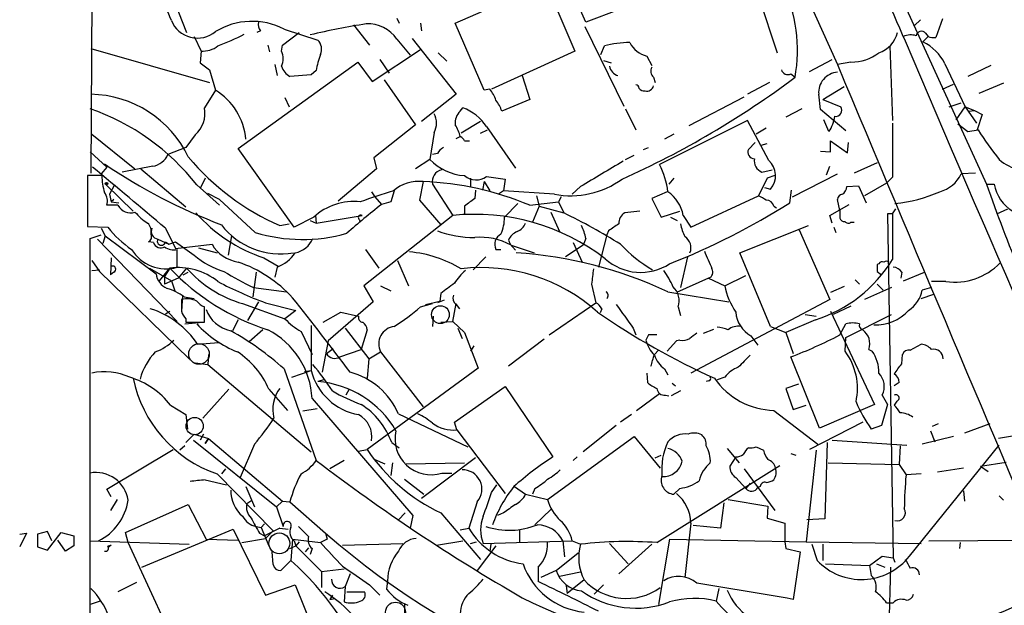
# Model space of a CAD drawing. Extents: x 5 to 1038, y 3042 to 3910.
# Drawn here: x 40 to 138, y 3632 to 3691 of the extents above; entities that cross this region are included whole.
import ezdxf

# ---------------------------------------------------------------- set-up
doc = ezdxf.new("R2010")
doc.units = 0
doc.header["$MEASUREMENT"] = 0
doc.layers.add('MAIN', color=5, linetype='CONTINUOUS')

msp = doc.modelspace()

# ---------------------------------------------------------------- linework, layer by layer
at = {"layer": 'MAIN'}
for p, q in [((47.0747, 3715.6812), (46.8207, 3675.2952)), ((113.03, 3704.8439), (121.412, 3686.1325)), ((96.266, 3690.3659), (92.8793, 3698.1552)), ((111.8447, 3697.9859), (115.4007, 3687.3179)), ((91.1013, 3697.0545), (95.1653, 3687.4872)), ((126.8307, 3694.9379), (136.3133, 3674.1945)), ((83.2273, 3690.2812), (92.1173, 3694.1759)), ((55.2027, 3692.3132), (56.388, 3689.3499)), ((99.6527, 3691.6359), (96.266, 3690.3659)), ((77.3853, 3690.7892), (77.6393, 3690.2812)), ((129.7093, 3690.6199), (129.1167, 3690.0272)), ((131.9107, 3690.7045), (131.2333, 3688.8419)), ((63.754, 3689.5192), (63.4153, 3689.3499)), ((65.9553, 3688.0799), (67.6487, 3689.3499)), ((66.1247, 3689.6885), (69.5113, 3688.5879)), ((73.0673, 3690.1119), (74.676, 3688.0799)), ((79.756, 3690.2812), (79.8407, 3689.5192)), ((86.106, 3683.5925), (83.2273, 3690.2812)), ((96.1813, 3689.9425), (100.076, 3681.9839)), ((57.15, 3688.9265), (57.8273, 3687.4872)), ((77.3853, 3688.6725), (78.74, 3687.0639)), ((78.9093, 3688.7572), (83.312, 3683.1692)), ((130.4713, 3688.9265), (129.9633, 3688.4185)), ((130.2173, 3689.2652), (130.4713, 3688.9265)), ((46.8207, 3687.7412), (58.674, 3684.3545)), ((57.8273, 3687.4872), (57.7427, 3686.3019)), ((64.516, 3688.0799), (64.6853, 3687.4025)), ((65.8707, 3687.4872), (65.9553, 3688.0799)), ((74.93, 3684.4392), (79.756, 3687.6565)), ((95.1653, 3687.4872), (86.868, 3683.6772)), ((97.79, 3687.1485), (98.1287, 3687.9952)), ((126.6613, 3687.9952), (126.9153, 3680.5445)), ((75.692, 3686.6405), (76.6233, 3685.2859)), ((81.534, 3687.3179), (82.3807, 3686.4712)), ((98.044, 3686.5559), (98.806, 3686.3019)), ((102.362, 3686.9792), (102.87, 3686.0479)), ((118.618, 3685.4552), (120.904, 3686.6405)), ((57.7427, 3686.3019), (58.674, 3685.6245)), ((58.674, 3685.6245), (59.2667, 3683.5925)), ((61.5527, 3677.7505), (73.4907, 3686.3865)), ((65.1933, 3686.1325), (65.4473, 3685.0319)), ((69.342, 3685.5399), (68.834, 3685.1165)), ((73.4907, 3686.3865), (74.93, 3684.4392)), ((122.7667, 3686.3865), (121.412, 3686.1325)), ((132.1647, 3686.2172), (134.1967, 3681.8992)), ((136.7367, 3686.0479), (134.4507, 3684.9472)), ((68.834, 3685.1165), (66.7173, 3684.9472)), ((76.1153, 3684.6085), (79.248, 3680.1212)), ((89.916, 3685.0319), (90.678, 3682.6612)), ((103.0393, 3684.8625), (103.2087, 3684.3545)), ((116.7553, 3685.2012), (117.1787, 3684.8625)), ((59.2667, 3683.5925), (58.166, 3681.8145)), ((86.6987, 3683.6772), (86.106, 3683.5925)), ((114.6387, 3684.3545), (112.4373, 3683.1692)), ((119.9727, 3682.6612), (122.0893, 3683.9312)), ((131.9107, 3683.6772), (133.0113, 3684.1852)), ((138.0067, 3684.2699), (135.5513, 3683.2539)), ((66.2093, 3682.8305), (66.6327, 3681.8992)), ((83.312, 3683.1692), (79.8407, 3680.4599)), ((90.678, 3682.6612), (87.884, 3681.4759)), ((106.5953, 3680.0365), (112.0987, 3682.9152)), ((119.7187, 3681.6452), (119.5493, 3683.1692)), ((119.9727, 3682.6612), (121.7507, 3681.8992)), ((83.7353, 3681.4759), (83.9893, 3681.8145)), ((100.2453, 3681.7299), (101.2613, 3679.6132)), ((117.856, 3681.7299), (116.2473, 3680.8832)), ((122.2587, 3679.5285), (119.7187, 3681.6452)), ((132.588, 3681.8992), (133.7733, 3682.3225)), ((133.2653, 3680.6292), (134.1967, 3681.8992)), ((134.1967, 3681.8992), (135.128, 3681.5605)), ((134.1967, 3681.8992), (135.2973, 3680.2905)), ((134.5353, 3681.4759), (135.128, 3681.5605)), ((135.128, 3681.5605), (135.89, 3681.1372)), ((112.4373, 3680.5445), (103.632, 3676.1419)), ((114.554, 3676.5652), (112.4373, 3680.5445)), ((120.5653, 3679.4439), (120.0573, 3680.6292)), ((135.89, 3681.1372), (135.382, 3679.6132)), ((79.248, 3680.1212), (75.0993, 3676.8192)), ((85.7673, 3680.4599), (83.82, 3679.2745)), ((85.7673, 3679.2745), (86.4447, 3679.6132)), ((86.36, 3679.9519), (89.2387, 3675.8032)), ((114.3, 3679.7825), (113.284, 3679.1899)), ((133.4347, 3680.2059), (134.4507, 3679.4439)), ((134.4507, 3679.4439), (135.4667, 3679.6132)), ((46.9053, 3679.1899), (51.2233, 3675.7185)), ((57.2347, 3679.1052), (56.3033, 3677.8352)), ((81.1107, 3679.3592), (80.6873, 3676.6499)), ((83.312, 3678.7665), (83.7353, 3678.9359)), ((105.0713, 3679.1899), (104.14, 3678.6819)), ((56.3033, 3677.8352), (54.5253, 3677.1579)), ((67.1407, 3669.8765), (61.5527, 3677.7505)), ((84.1587, 3678.5125), (84.6667, 3678.5125)), ((102.0233, 3677.6659), (102.5313, 3677.8352)), ((113.1993, 3678.3432), (112.522, 3677.6659)), ((113.792, 3678.0892), (114.3847, 3678.2585)), ((120.7347, 3677.4119), (120.7347, 3678.5125)), ((120.7347, 3678.5125), (122.428, 3677.3272)), ((122.428, 3677.3272), (122.5127, 3678.3432)), ((46.736, 3677.4119), (48.4293, 3675.8879)), ((75.0993, 3676.8192), (75.3533, 3675.7185)), ((80.6873, 3676.6499), (79.248, 3675.7185)), ((81.4493, 3677.2425), (80.9413, 3677.1579)), ((100.2453, 3676.6499), (101.092, 3677.0732)), ((119.7187, 3677.4965), (120.7347, 3677.4119)), ((48.4293, 3675.8879), (47.8367, 3675.2105)), ((53.0013, 3675.9725), (49.9533, 3675.3799)), ((51.816, 3675.7185), (56.3033, 3671.9085)), ((75.3533, 3675.7185), (71.5433, 3672.5012)), ((113.8767, 3675.3799), (114.8927, 3675.6339)), ((120.3113, 3675.1259), (120.65, 3675.9725)), ((125.3913, 3676.3112), (123.1053, 3675.2952)), ((47.9213, 3675.0412), (46.482, 3675.0412)), ((46.482, 3675.0412), (46.482, 3669.9612)), ((46.482, 3674.9565), (46.482, 3673.7712)), ((58.2507, 3674.7872), (57.7427, 3673.7712)), ((84.7513, 3674.7872), (84.7513, 3673.9405)), ((86.36, 3674.9565), (88.2227, 3674.7025)), ((88.2227, 3674.7025), (88.0533, 3673.5172)), ((105.0713, 3674.7872), (104.5633, 3674.1945)), ((114.3847, 3674.7872), (113.538, 3673.0092)), ((115.1467, 3675.0412), (114.3847, 3674.7872)), ((116.9247, 3672.9245), (121.412, 3675.2105)), ((126.9153, 3674.8719), (126.3227, 3674.2792)), ((135.2127, 3675.2952), (133.7733, 3675.2105)), ((48.3447, 3674.3639), (48.3447, 3674.1099)), ((48.3447, 3674.1099), (51.054, 3671.4852)), ((49.1913, 3674.1099), (48.6833, 3673.1785)), ((57.404, 3674.1099), (59.69, 3672.0779)), ((80.01, 3674.4485), (79.6713, 3672.5859)), ((80.9413, 3674.1945), (82.9733, 3671.0619)), ((86.106, 3674.4485), (85.9367, 3673.6019)), ((86.106, 3674.4485), (86.6987, 3673.5172)), ((95.758, 3673.9405), (94.9113, 3673.1785)), ((114.1307, 3673.8559), (114.7233, 3673.6865)), ((122.3433, 3673.9405), (123.5287, 3674.0252)), ((123.5287, 3674.0252), (124.2907, 3672.3319)), ((126.3227, 3674.2792), (124.1213, 3673.0092)), ((136.3133, 3674.1945), (137.0753, 3674.1945)), ((48.6833, 3673.1785), (48.8527, 3672.4165)), ((49.1067, 3672.6705), (48.8527, 3672.4165)), ((59.69, 3672.6705), (58.5047, 3673.2632)), ((63.246, 3669.3685), (59.69, 3672.6705)), ((74.8453, 3673.4325), (75.184, 3672.9245)), ((75.184, 3672.9245), (75.8613, 3672.1625)), ((77.1313, 3673.5172), (76.7927, 3672.4165)), ((85.2593, 3673.6019), (85.1747, 3672.7552)), ((88.0533, 3673.5172), (87.5453, 3673.1785)), ((93.1333, 3673.1785), (88.0533, 3673.5172)), ((91.3553, 3673.0092), (91.6093, 3671.9932)), ((93.8107, 3672.9245), (93.5567, 3672.4165)), ((104.394, 3673.4325), (102.87, 3672.7552)), ((102.87, 3672.7552), (103.8013, 3670.8925)), ((106.7647, 3669.8765), (113.538, 3673.0092)), ((116.6707, 3672.3319), (116.84, 3673.6019)), ((121.666, 3671.5699), (121.412, 3672.6705)), ((49.53, 3672.0779), (48.4293, 3672.0779)), ((48.8527, 3672.4165), (49.6147, 3672.3319)), ((76.7927, 3672.4165), (75.8613, 3672.1625)), ((79.6713, 3672.5859), (81.788, 3670.1305)), ((84.1587, 3671.9932), (84.1587, 3671.2312)), ((89.4927, 3672.2472), (88.138, 3670.8925)), ((90.678, 3672.0779), (93.5567, 3672.4165)), ((91.6093, 3671.9932), (90.932, 3670.3845)), ((91.6093, 3671.9932), (94.0647, 3671.3159)), ((93.5567, 3672.4165), (94.0647, 3671.3159)), ((115.062, 3671.9932), (115.316, 3671.8239)), ((120.65, 3671.0619), (122.5973, 3672.1625)), ((126.9153, 3671.2312), (127.254, 3671.7392)), ((137.3293, 3671.2312), (138.43, 3671.7392)), ((69.088, 3670.8925), (67.1407, 3669.8765)), ((69.2573, 3671.0619), (69.342, 3670.2999)), ((69.342, 3670.2999), (73.914, 3671.0619)), ((82.9733, 3671.0619), (74.0833, 3664.0345)), ((92.7947, 3671.4005), (93.6413, 3669.4532)), ((101.6847, 3671.4852), (100.1607, 3671.3159)), ((103.8013, 3670.8925), (105.664, 3671.4852)), ((104.7327, 3670.8925), (105.41, 3670.5539)), ((106.0027, 3671.0619), (106.7647, 3669.8765)), ((120.904, 3670.2999), (120.65, 3671.0619)), ((121.666, 3671.5699), (121.666, 3670.8079)), ((126.9153, 3671.2312), (126.4073, 3671.2312)), ((126.4073, 3671.2312), (127, 3636.8565)), ((46.482, 3669.9612), (48.514, 3669.8765)), ((47.8367, 3669.7919), (48.26, 3669.0299)), ((54.2713, 3669.7919), (55.2873, 3667.7599)), ((65.7013, 3670.0459), (66.6327, 3670.2152)), ((68.7493, 3670.5539), (69.342, 3670.2999)), ((73.66, 3670.6385), (73.7447, 3670.3845)), ((111.6753, 3667.3365), (118.5333, 3670.0459)), ((121.0733, 3669.8765), (121.2427, 3669.3685)), ((122.7667, 3670.3845), (123.1053, 3670.3845)), ((46.736, 3668.7759), (47.8367, 3669.1145)), ((46.736, 3629.4059), (46.736, 3668.7759)), ((47.498, 3668.6912), (55.4567, 3660.4785)), ((48.26, 3669.0299), (48.006, 3668.2679)), ((48.26, 3669.0299), (53.34, 3665.2199)), ((53.5093, 3668.6912), (54.61, 3668.1832)), ((60.8753, 3669.0299), (60.5367, 3667.0825)), ((96.266, 3668.7759), (96.012, 3668.0985)), ((98.3827, 3669.1145), (97.536, 3665.8972)), ((98.552, 3669.5379), (98.3827, 3669.1145)), ((117.602, 3669.6225), (120.65, 3662.6799)), ((53.086, 3668.3525), (52.578, 3668.4372)), ((54.2713, 3668.4372), (54.61, 3668.1832)), ((54.61, 3668.1832), (55.2873, 3668.4372)), ((55.2873, 3668.4372), (57.15, 3667.0825)), ((55.2873, 3667.7599), (58.928, 3668.1832)), ((57.5733, 3667.8445), (59.436, 3667.3365)), ((88.5613, 3668.6065), (88.7307, 3668.1832)), ((88.7307, 3668.1832), (88.9, 3668.0139)), ((88.7307, 3668.1832), (89.2387, 3667.5905)), ((88.8153, 3668.0985), (91.1013, 3667.3365)), ((96.012, 3668.0985), (94.234, 3666.9132)), ((94.996, 3668.3525), (95.9273, 3666.4052)), ((48.8527, 3666.8285), (48.768, 3665.1352)), ((55.4567, 3665.8972), (55.4567, 3667.6752)), ((64.0927, 3666.8285), (65.532, 3665.9819)), ((74.2527, 3667.6752), (75.6073, 3665.8125)), ((86.2753, 3666.9132), (85.0053, 3665.6432)), ((87.2913, 3667.6752), (87.7993, 3667.6752)), ((106.426, 3666.9132), (105.7487, 3663.8652)), ((114.7233, 3659.9705), (111.6753, 3667.3365)), ((46.9053, 3666.5745), (47.6673, 3665.4739)), ((52.6627, 3665.8125), (54.864, 3664.5425)), ((53.6787, 3664.5425), (54.6947, 3665.8125)), ((54.6947, 3665.8125), (54.1867, 3664.9659)), ((56.388, 3665.8125), (55.5413, 3664.7965)), ((65.4473, 3665.8972), (65.1933, 3664.8812)), ((77.47, 3666.5745), (78.5707, 3664.0345)), ((125.5607, 3666.2359), (125.3913, 3666.1512)), ((46.9053, 3665.5585), (47.6673, 3665.6432)), ((47.6673, 3665.4739), (56.642, 3656.7532)), ((49.1067, 3665.3892), (48.768, 3665.1352)), ((54.1867, 3664.9659), (54.1867, 3664.2039)), ((55.5413, 3664.7965), (54.1867, 3664.2039)), ((56.0493, 3665.1352), (56.5573, 3665.3892)), ((63.3307, 3665.3892), (62.992, 3662.9339)), ((108.5427, 3664.7965), (105.3253, 3663.3572)), ((108.5427, 3664.7965), (110.1513, 3664.0345)), ((110.1513, 3664.0345), (112.268, 3665.0505)), ((125.3913, 3665.4739), (125.8147, 3665.1352)), ((127.8467, 3665.3892), (127.762, 3664.7965)), ((128.016, 3664.5425), (130.1327, 3665.3892)), ((54.864, 3664.5425), (55.2027, 3663.5265)), ((63.0767, 3663.8652), (66.3787, 3663.4419)), ((74.0833, 3664.0345), (75.0147, 3662.4259)), ((75.7767, 3664.0345), (76.7927, 3663.5265)), ((96.8587, 3664.2039), (97.282, 3662.3412)), ((122.0893, 3663.9499), (120.7347, 3663.3572)), ((123.19, 3664.6272), (123.6133, 3664.2039)), ((126.8307, 3663.8652), (124.1213, 3662.6799)), ((125.3913, 3664.2039), (125.984, 3663.6112)), ((130.81, 3663.8652), (129.8787, 3663.6112)), ((132.2493, 3664.4579), (130.81, 3664.4579)), ((55.9647, 3663.0185), (55.88, 3661.4945)), ((56.134, 3662.9339), (57.15, 3662.7645)), ((81.788, 3663.2725), (81.7033, 3662.5105)), ((104.4787, 3663.4419), (110.5747, 3662.4259)), ((129.794, 3662.7645), (131.064, 3663.1879)), ((58.166, 3660.3939), (58.166, 3661.9179)), ((61.976, 3662.2565), (66.2093, 3660.7325)), ((63.5847, 3662.4259), (62.484, 3660.5632)), ((64.262, 3662.3412), (67.31, 3661.5792)), ((75.0147, 3662.4259), (70.5273, 3658.5312)), ((79.756, 3661.9179), (80.9413, 3662.2565)), ((80.264, 3662.1719), (81.7033, 3662.5105)), ((82.1267, 3662.5952), (81.4493, 3662.3412)), ((82.9733, 3660.4785), (83.312, 3662.2565)), ((83.312, 3662.1719), (83.6507, 3661.7485)), ((92.6253, 3659.1239), (97.282, 3662.3412)), ((105.4947, 3661.9179), (105.7487, 3661.0712)), ((120.65, 3662.6799), (106.7647, 3655.3139)), ((122.7667, 3662.0025), (120.9887, 3661.1559)), ((54.2713, 3661.2405), (54.6947, 3661.4945)), ((67.31, 3661.5792), (66.2093, 3660.7325)), ((70.0193, 3660.3939), (71.7973, 3661.4099)), ((71.7973, 3661.4099), (73.5753, 3660.9865)), ((81.026, 3660.9865), (80.9413, 3659.9705)), ((97.8747, 3661.7485), (97.7053, 3661.3252)), ((118.1947, 3661.1559), (119.2953, 3660.9865)), ((120.7347, 3661.4945), (125.1373, 3652.1812)), ((122.2587, 3658.8699), (126.8307, 3661.1559)), ((56.2187, 3660.2245), (57.9967, 3660.3939)), ((56.3033, 3660.7325), (56.3033, 3660.3939)), ((56.3033, 3660.3939), (58.166, 3660.3939)), ((61.5527, 3660.6479), (60.96, 3659.5472)), ((68.834, 3660.0552), (68.834, 3655.5679)), ((81.788, 3660.3939), (82.9733, 3660.4785)), ((82.9733, 3660.4785), (84.1587, 3659.3779)), ((114.7233, 3659.9705), (116.2473, 3659.3779)), ((119.2107, 3660.6479), (116.2473, 3659.3779)), ((121.666, 3659.1239), (122.2587, 3660.2245)), ((64.008, 3659.6319), (62.6533, 3658.4465)), ((67.818, 3659.4625), (68.9187, 3657.1765)), ((72.2207, 3659.8012), (74.5913, 3656.7532)), ((74.422, 3659.6319), (73.8293, 3657.6845)), ((83.4813, 3659.8012), (83.9047, 3658.7852)), ((84.1587, 3659.3779), (85.5133, 3655.8219)), ((101.0073, 3659.8012), (101.2613, 3659.1239)), ((102.5313, 3659.1239), (102.2773, 3658.6159)), ((108.0347, 3659.2932), (109.0507, 3659.7165)), ((112.776, 3659.0392), (113.4533, 3658.1079)), ((116.2473, 3659.3779), (117.0093, 3657.2612)), ((122.174, 3657.5152), (122.2587, 3658.8699)), ((57.4887, 3658.1925), (59.6053, 3658.3619)), ((70.5273, 3658.5312), (69.9347, 3655.3985)), ((85.09, 3658.0232), (84.7513, 3657.5152)), ((92.1173, 3658.7005), (88.5613, 3655.9912)), ((105.3253, 3658.5312), (104.394, 3657.5152)), ((105.664, 3658.6159), (105.3253, 3658.5312)), ((128.6933, 3657.5999), (129.794, 3658.1925)), ((58.5893, 3657.1765), (58.5047, 3656.1605)), ((70.358, 3657.2612), (71.0353, 3657.7692)), ((71.7127, 3656.9225), (73.8293, 3657.6845)), ((74.5913, 3656.7532), (75.7767, 3657.4305)), ((75.7767, 3657.4305), (80.01, 3651.9272)), ((103.124, 3657.1765), (103.5473, 3657.5999)), ((119.634, 3649.8105), (116.7553, 3656.9225)), ((124.5447, 3657.6845), (124.8833, 3657.5152)), ((127.8467, 3656.2452), (127.9313, 3657.1765)), ((57.2347, 3656.3299), (58.5047, 3656.1605)), ((58.5047, 3656.1605), (68.834, 3647.4399)), ((74.5913, 3656.7532), (74.422, 3654.8059)), ((66.1247, 3655.7372), (69.342, 3646.5932)), ((66.8867, 3654.8905), (68.834, 3655.5679)), ((68.1567, 3655.4832), (68.834, 3655.5679)), ((85.5133, 3655.8219), (74.422, 3647.6939)), ((102.362, 3655.3139), (102.4467, 3654.3825)), ((104.14, 3655.7372), (104.4787, 3655.1445)), ((70.104, 3654.6365), (69.5113, 3654.4672)), ((83.1427, 3650.4032), (88.2227, 3653.9592)), ((88.2227, 3653.9592), (92.964, 3646.9319)), ((104.902, 3654.2979), (105.2407, 3654.0439)), ((108.5427, 3654.5519), (108.2887, 3654.4672)), ((110.1513, 3654.8905), (109.3893, 3654.6365)), ((117.5173, 3654.2132), (116.2473, 3653.7899)), ((127.5927, 3654.3825), (127.0847, 3654.0439)), ((60.6213, 3653.7052), (57.9967, 3650.8265)), ((64.6007, 3653.7052), (66.4633, 3651.5885)), ((72.644, 3653.7052), (72.3053, 3653.1125)), ((101.346, 3651.5885), (103.632, 3653.2819)), ((104.2247, 3653.1125), (104.5633, 3653.0279)), ((105.7487, 3653.5359), (104.8173, 3653.0279)), ((116.2473, 3653.7899), (117.0093, 3651.6732)), ((125.8993, 3653.1125), (126.4073, 3652.1812)), ((54.7793, 3652.0965), (56.3033, 3651.1652)), ((68.9187, 3652.7739), (78.994, 3641.0899)), ((117.0093, 3651.6732), (118.2793, 3652.0965)), ((125.1373, 3652.1812), (119.634, 3649.8105)), ((126.4073, 3652.1812), (125.8147, 3650.0645)), ((127.3387, 3652.5199), (127.0847, 3652.0965)), ((56.3033, 3651.1652), (56.4727, 3649.7259)), ((69.4267, 3651.7579), (67.9873, 3651.5039)), ((77.5547, 3651.2499), (84.4973, 3647.9479)), ((100.838, 3651.1652), (99.7373, 3650.4032)), ((115.062, 3651.5885), (119.4647, 3648.2019)), ((83.3967, 3649.6412), (83.1427, 3650.4032)), ((99.314, 3650.0645), (96.012, 3647.4399)), ((123.952, 3650.4032), (118.618, 3647.6939)), ((125.8147, 3650.0645), (124.7987, 3649.7259)), ((131.4873, 3650.2339), (130.8947, 3649.9799)), ((136.652, 3650.2339), (134.112, 3649.3025)), ((56.3033, 3648.3712), (57.15, 3649.2179)), ((57.15, 3649.2179), (58.5893, 3648.7945)), ((58.0813, 3649.2179), (57.7427, 3648.6252)), ((83.3967, 3649.6412), (88.2227, 3643.2912)), ((130.7253, 3649.5565), (131.1487, 3648.4559)), ((141.1393, 3649.3872), (137.4987, 3648.7945)), ((56.2187, 3648.0325), (55.7107, 3647.6092)), ((57.0653, 3648.6252), (65.3627, 3641.9365)), ((58.5893, 3648.7945), (58.2507, 3648.2865)), ((58.2507, 3648.2865), (58.5893, 3648.7945)), ((58.5893, 3648.7945), (65.9553, 3642.5292)), ((63.1613, 3648.2019), (61.722, 3644.8999)), ((76.8773, 3648.3712), (77.6393, 3647.8632)), ((92.456, 3642.6985), (101.092, 3648.9639)), ((101.092, 3648.9639), (103.7167, 3645.8312)), ((120.396, 3648.3712), (120.142, 3640.7512)), ((120.904, 3648.6252), (128.3547, 3648.1172)), ((127.6773, 3648.0325), (127.5927, 3646.1699)), ((128.6087, 3637.0259), (137.5833, 3648.1172)), ((133.0113, 3648.9639), (129.8787, 3648.2019)), ((48.4293, 3643.7145), (55.0333, 3647.6939)), ((73.5753, 3647.5245), (74.422, 3647.6939)), ((103.2087, 3646.8472), (103.8013, 3647.1012)), ((110.4053, 3647.7785), (111.5907, 3646.3392)), ((113.284, 3647.9479), (114.046, 3647.6092)), ((116.7553, 3647.2705), (117.2633, 3647.1012)), ((119.2953, 3647.6092), (118.2793, 3638.4652)), ((72.136, 3646.5932), (70.6967, 3645.7465)), ((75.184, 3646.6779), (76.2, 3646.2545)), ((76.962, 3646.3392), (76.7927, 3645.0692)), ((78.3167, 3646.2545), (84.1587, 3646.3392)), ((85.2593, 3646.8472), (79.8407, 3642.7832)), ((95.4193, 3646.9319), (94.996, 3646.5932)), ((103.378, 3638.3805), (115.6547, 3646.0852)), ((111.252, 3646.9319), (110.6593, 3646.0005)), ((120.4807, 3646.3392), (127.5927, 3646.1699)), ((127.5927, 3646.1699), (128.27, 3645.1539)), ((135.7207, 3646.0005), (138.2607, 3646.4239)), ((59.436, 3645.2385), (65.024, 3639.5659)), ((60.2827, 3645.7465), (59.8593, 3645.2385)), ((81.8727, 3645.3232), (82.8887, 3645.3232)), ((112.0987, 3645.7465), (115.1467, 3641.5979)), ((129.794, 3645.2385), (128.27, 3645.1539)), ((134.0273, 3645.8312), (131.4027, 3645.4079)), ((135.7207, 3646.0005), (136.4827, 3645.4925)), ((58.2507, 3644.6459), (60.3673, 3644.1379)), ((78.1473, 3644.7305), (80.0947, 3643.2065)), ((86.868, 3643.3759), (87.376, 3644.1379)), ((111.252, 3644.8999), (112.268, 3643.7992)), ((112.6913, 3644.3072), (112.268, 3643.7992)), ((48.8527, 3642.9525), (48.4293, 3643.7145)), ((62.3147, 3643.9685), (63.1613, 3641.9365)), ((89.154, 3643.9685), (90.2547, 3643.2065)), ((90.2547, 3643.2065), (92.456, 3642.6985)), ((91.186, 3643.7992), (90.932, 3643.2065)), ((105.664, 3643.7992), (105.0713, 3643.2065)), ((113.7073, 3643.9685), (113.4533, 3643.8839)), ((134.0273, 3643.5452), (134.112, 3642.5292)), ((49.4453, 3642.6985), (48.768, 3641.5979)), ((50.292, 3639.3965), (56.5573, 3642.1905)), ((56.5573, 3642.1905), (58.3353, 3638.7192)), ((62.3993, 3642.2752), (62.9073, 3642.6139)), ((65.9553, 3642.5292), (65.3627, 3641.9365)), ((65.9553, 3642.5292), (66.7173, 3642.4445)), ((66.7173, 3642.4445), (70.2733, 3639.3119)), ((85.4287, 3642.4445), (84.582, 3639.8199)), ((110.0667, 3642.3599), (109.728, 3639.8199)), ((110.49, 3642.6985), (114.4693, 3642.0212)), ((137.5833, 3643.0372), (138.0067, 3642.6139)), ((65.3627, 3641.9365), (66.04, 3639.9892)), ((77.5547, 3640.6665), (78.232, 3641.3439)), ((81.788, 3641.3439), (85.7673, 3636.6872)), ((88.0533, 3641.3439), (87.4607, 3641.0899)), ((92.7947, 3641.6825), (91.186, 3640.1585)), ((114.4693, 3642.0212), (114.3847, 3640.8359)), ((63.8387, 3639.9045), (64.1773, 3640.2432)), ((78.994, 3641.0899), (78.74, 3639.8199)), ((106.7647, 3640.3279), (106.172, 3634.9092)), ((114.3847, 3640.8359), (116.1627, 3640.3279)), ((116.1627, 3640.3279), (116.1627, 3638.4652)), ((120.142, 3640.7512), (118.364, 3640.6665)), ((39.7087, 3639.2272), (40.386, 3639.3119)), ((40.386, 3639.3119), (39.7087, 3637.9572)), ((42.5027, 3639.4812), (41.4867, 3639.2272)), ((41.4867, 3639.2272), (41.4867, 3637.9572)), ((42.926, 3638.5499), (42.5027, 3639.4812)), ((42.5027, 3637.6185), (43.8573, 3639.3965)), ((43.8573, 3639.3965), (45.1273, 3639.0579)), ((50.546, 3638.3805), (50.292, 3639.3965)), ((51.9007, 3635.9252), (61.0447, 3639.7352)), ((61.0447, 3639.7352), (64.262, 3633.1312)), ((63.3307, 3639.9892), (63.8387, 3639.9045)), ((63.6693, 3639.3119), (64.1773, 3639.0579)), ((63.8387, 3639.9045), (64.6007, 3638.0419)), ((65.7013, 3639.8199), (64.1773, 3639.0579)), ((64.262, 3638.8039), (65.024, 3639.5659)), ((65.7013, 3639.8199), (66.548, 3639.7352)), ((70.2733, 3639.3119), (70.4427, 3638.7192)), ((83.7353, 3639.6505), (84.582, 3639.8199)), ((89.662, 3639.6505), (89.662, 3638.4652)), ((109.728, 3639.8199), (107.0187, 3640.0739)), ((44.2807, 3637.5339), (43.5187, 3638.6345)), ((45.1273, 3639.0579), (45.1273, 3638.0419)), ((46.736, 3638.5499), (56.642, 3638.2112)), ((57.5733, 3623.1405), (50.546, 3638.3805)), ((58.3353, 3638.7192), (61.5527, 3638.6345)), ((61.8913, 3638.3805), (64.262, 3638.8039)), ((66.9713, 3638.7192), (66.802, 3636.6025)), ((66.9713, 3638.7192), (69.7653, 3638.3805)), ((67.1407, 3638.5499), (67.31, 3638.0419)), ((67.6487, 3638.4652), (67.31, 3638.0419)), ((70.4427, 3638.7192), (69.7653, 3638.3805)), ((71.9667, 3638.1265), (77.978, 3638.2959)), ((81.3647, 3638.1265), (83.9893, 3638.5499)), ((84.7513, 3638.2959), (85.344, 3638.4652)), ((86.0213, 3638.2959), (94.9113, 3638.5499)), ((86.7833, 3638.2112), (86.6987, 3637.5339)), ((93.98, 3638.5499), (94.1493, 3636.9412)), ((94.9113, 3638.5499), (95.758, 3638.2112)), ((98.6367, 3638.2959), (100.4993, 3636.2639)), ((102.87, 3638.2112), (99.568, 3635.2479)), ((104.648, 3638.7192), (103.5473, 3632.1999)), ((104.648, 3638.7192), (118.2793, 3638.4652)), ((116.1627, 3638.4652), (116.2473, 3637.7879)), ((118.2793, 3638.4652), (129.794, 3638.2959)), ((118.872, 3638.2112), (119.38, 3636.6025)), ((119.9727, 3638.2112), (119.9727, 3636.6025)), ((130.556, 3638.5499), (141.6473, 3638.6345)), ((133.6887, 3638.3805), (133.604, 3637.7879)), ((41.4867, 3637.9572), (42.5027, 3637.6185)), ((45.1273, 3638.0419), (44.2807, 3637.5339)), ((48.8527, 3638.1265), (48.514, 3637.8725)), ((48.514, 3638.0419), (48.8527, 3638.1265)), ((65.024, 3636.1792), (64.9393, 3637.4492)), ((66.7173, 3637.7879), (67.31, 3638.0419)), ((67.31, 3638.0419), (69.85, 3635.5019)), ((68.58, 3637.8725), (68.2413, 3637.4492)), ((68.9187, 3637.7879), (68.7493, 3637.1952)), ((87.2913, 3638.0419), (85.4287, 3635.5865)), ((93.3027, 3635.5865), (95.504, 3637.3645)), ((116.2473, 3637.7879), (117.6867, 3637.4492)), ((117.6867, 3637.4492), (117.0093, 3632.7079)), ((66.802, 3636.6025), (65.786, 3635.5865)), ((120.2267, 3636.2639), (124.6293, 3636.0945)), ((124.6293, 3636.0945), (125.8993, 3637.0259)), ((125.3067, 3636.2639), (126.1533, 3635.9252)), ((125.8993, 3637.0259), (127, 3636.8565)), ((127, 3636.8565), (127.1693, 3636.4332)), ((69.85, 3635.5019), (72.136, 3635.7559)), ((69.85, 3635.5019), (69.85, 3633.8932)), ((72.7287, 3635.2479), (72.2207, 3633.9779)), ((91.5247, 3635.9252), (91.5247, 3634.4859)), ((93.3027, 3635.5865), (91.7787, 3634.9092)), ((95.758, 3635.4172), (93.6413, 3634.9939)), ((124.6293, 3636.0945), (124.7987, 3635.0785)), ((126.492, 3626.7812), (126.746, 3635.9252)), ((51.3927, 3634.4012), (49.53, 3633.4699)), ((76.454, 3634.5705), (76.3693, 3633.7239)), ((96.0967, 3634.6552), (94.4033, 3633.3005)), ((64.262, 3633.1312), (67.2253, 3634.1472)), ((67.2253, 3634.1472), (69.596, 3628.3899)), ((72.2207, 3633.9779), (72.136, 3632.4539)), ((72.39, 3633.4699), (74.168, 3633.4699)), ((74.676, 3634.1472), (75.692, 3633.1312)), ((94.3187, 3634.0625), (94.4033, 3633.3005)), ((98.044, 3634.1472), (97.1127, 3633.2159)), ((109.5587, 3633.8085), (109.3047, 3632.5385)), ((47.752, 3632.5385), (46.736, 3632.1999)), ((70.9507, 3633.1312), (70.6967, 3632.7079)), ((70.6967, 3632.7079), (71.2047, 3632.7925)), ((126.3227, 3632.3692), (127, 3632.3692)), ((78.1473, 3632.1999), (78.1473, 3631.0992))]:
    msp.add_line(p, q, dxfattribs=at)
msp.add_circle((48.387, 3674.2369), 0.1338, dxfattribs=at)
at = {"layer": 'MAIN', "color": 5}
for centre, radius in [((81.7456, 3661.1559), 0.8904), ((57.6203, 3657.2191), 1.0254), ((57.1923, 3650.0222), 0.8616), ((65.6528, 3638.3052), 1.0432), ((77.2583, 3631.4379), 0.9915)]:
    msp.add_circle(centre, radius, dxfattribs=at)
at = {"layer": 'MAIN'}
for centre, radius, start, end in [((1017.0947, 4080.2269), 971.3946, 202.4463249, 203.7820798), ((102.7202, 3687.5745), 14.7107, 349.376397, 26.294893), ((49.4406, 3688.7759), 5.7016, 17.972576, 50.255673), ((57.4622, 3691.5724), 2.7976, 201.761857, 310.166125), ((62.9254, 3683.3602), 7.0911, 63.180919, 121.061588), ((64.5158, 3690.1118), 0.9651, 164.735509, 217.879149), ((84.1406, 3625.6866), 65.2505, 98.640889, 103.643506), ((74.5457, 3686.8032), 3.3997, 33.356788, 93.514414), ((124.6739, 3690.0004), 2.8253, 288.293222, 346.688763), ((129.8048, 3688.9433), 0.5232, 37.967182, 172.54357), ((50.7534, 3710.907), 24.5319, 290.939567, 297.669462), ((68.5264, 3687.672), 1.345, 337.093401, 42.921047), ((128.7504, 3687.4786), 1.6235, 70.736935, 116.894914), ((2158.8195, 4547.875), 2204.9932, 202.9382586, 204.5607243), ((127.5713, 3683.825), 5.179, 27.510081, 62.492392), ((131.0215, 3690.4083), 1.5807, 249.629778, 277.700518), ((58.0071, 3689.9642), 2.4835, 265.848307, 307.550025), ((64.2405, 3686.7252), 1.7995, 334.947329, 25.052671), ((100.6864, 3678.5076), 9.8263, 90.103206, 105.087328), ((102.9831, 3689.4911), 2.5876, 206.565051, 256.111444), ((75.9902, 3684.6504), 6.7074, 158.134031, 172.379334), ((122.7807, 3691.0008), 4.6143, 269.826163, 307.046963), ((67.6563, 3686.5903), 1.8925, 199.351197, 240.252866), ((99.8655, 3686.2298), 1.2574, 192.241155, 252.304283), ((103.58, 3685.4747), 0.8168, 150.371708, 228.548797), ((116.459, 3685.7855), 0.6551, 194.227158, 296.889681), ((9095.2058, 7444.177), 9728.9194, 202.72295591, 203.07153464), ((63.0786, 3757.0714), 90.2272, 294.089978, 306.841157), ((121.571, 3683.3472), 2.0295, 94.493325, 185.031616), ((55.805, 3678.0426), 6.541, 5.608877, 58.04652), ((84.0229, 3681.5267), 3.4329, 17.806858, 38.788314), ((101.3037, 3683.8042), 0.2993, 351.875312, 98.143638), ((102.0867, 3684.0791), 0.5809, 213.093742, 280.513027), ((102.3621, 3684.1851), 0.6981, 255.955794, 345.97172), ((46.645, 3672.1979), 10.9727, 25.396669, 89.082515), ((84.617, 3680.4264), 3.4314, 17.809238, 38.798798), ((39.1363, 3659.8127), 23.1974, 38.04848, 70.876219), ((55.3605, 3681.2642), 2.859, 310.960826, 11.097695), ((82.2967, 3677.2202), 4.8962, 33.912391, 69.775545), ((121.2548, 3681.5605), 0.6005, 260.722786, 34.3331), ((79.5302, 3680.2906), 1.8345, 329.48885, 30.50846), ((84.6936, 3680.344), 1.4831, 130.252239, 188.639839), ((117.4338, 3681.539), 3.7677, 326.215879, 351.281701), ((79.3396, 3677.7535), 4.5519, 15.055633, 31.34239), ((1481.5642, 3677.5812), 1354.6516, 179.8854085, 180.1145915), ((167.079, 3699.9554), 37.5918, 212.760877, 218.313396), ((83.4384, 3678.2156), 0.7791, 22.400936, 67.599064), ((82.7614, 3676.5231), 1.4964, 118.735138, 151.264862), ((113.1288, 3677.3978), 0.6634, 156.162913, 268.782227), ((52.6336, 3678.0176), 2.0779, 280.19263, 335.560153), ((75.7705, 3692.9965), 25.0623, 219.948882, 246.311323), ((84.5343, 3680.4014), 5.3734, 224.279929, 265.991721), ((114.3665, 3676.5471), 1.2657, 171.485798, 247.235289), ((113.1809, 3675.0401), 2.0521, 318.730027, 48.002204), ((140.4617, 3679.8667), 4.3166, 228.177748, 258.69215), ((-631.5052, 2858.0702), 1062.6295, 49.8074755, 50.3195037), ((80.2097, 3723.3805), 57.0062, 235.809498, 249.084787), ((82.158, 3674.4283), 1.2389, 103.313873, 190.877318), ((732.8609, 2616.8834), 1234.2082, 120.8487622, 121.07795), ((97.1294, 3672.6228), 7.3938, 6.287135, 28.421522), ((54.5607, 3675.1714), 6.6407, 181.123438, 195.93793), ((85.3128, 3676.3868), 1.7727, 229.380827, 306.209876), ((94.7543, 3681.7881), 8.7609, 259.337278, 306.023334), ((130.7515, 3676.6589), 3.351, 285.672015, 334.39081), ((79.607, 3670.5507), 3.9186, 84.097069, 130.796523), ((78.8488, 3644.0338), 30.4369, 67.129638, 87.813572), ((121.3695, 3673.9829), 0.9747, 304.386217, 357.506872), ((291.7857, 3728.5119), 164.6877, 199.257885, 205.864234), ((141.0093, 3674.9042), 3.9975, 190.226262, 238.791663), ((47.0321, 3672.4589), 1.4482, 344.746963, 37.870126), ((93.2392, 3619.4379), 56.4515, 106.668826, 110.202068), ((275.1665, 3418.3744), 317.5004, 126.755299, 126.984482), ((102.3954, 3670.418), 3.6643, 10.120659, 55.351919), ((111.1678, 3667.8451), 5.6821, 56.547652, 65.345994), ((122.0045, 3672.586), 0.5985, 98.116564, 171.883436), ((125.4695, 3687.7696), 15.6152, 276.249346, 293.342695), ((50.7718, 3672.727), 1.4012, 207.596472, 288.797003), ((73.0766, 3666.5816), 5.873, 83.468041, 132.776112), ((126.4522, 3607.6227), 82.005, 128.091881, 131.243055), ((77.8083, 3734.0737), 72.9543, 291.585991, 302.187714), ((114.3352, 3671.845), 0.7417, 11.525044, 92.720065), ((55.7122, 3675.2972), 5.9443, 220.960418, 237.213288), ((69.1084, 3681.755), 15.7467, 221.524487, 251.426286), ((73.787, 3670.8502), 0.2469, 59.040224, 239.040224), ((85.1589, 3649.7225), 21.451, 52.513943, 95.847893), ((84.3698, 3670.7657), 3.7703, 335.450401, 1.927277), ((68.9678, 3619.1689), 57.872, 57.880804, 64.299783), ((100.7816, 3670.2716), 1.2149, 120.734063, 182.66081), ((122.1062, 3670.9178), 0.4537, 194.017867, 278.59446), ((1269.9143, 3668.9452), 1143.0013, 179.8854085, 180.1145916), ((57.0984, 3676.7443), 10.9936, 218.660948, 235.582981), ((51.6995, 3669.4532), 1.1606, 347.358748, 46.846935), ((53.6753, 3669.4905), 0.8163, 158.331539, 258.267497), ((65.7501, 3674.6384), 7.4177, 217.424811, 280.139798), ((88.815, 3670.8929), 1.557, 292.38634, 337.61366), ((92.1138, 3668.0975), 4.2073, 9.279185, 27.587668), ((268.3772, 3415.8883), 305.2519, 123.574175, 123.803368), ((109.8986, 3670.8928), 4.2049, 189.27348, 207.59252), ((122.5089, 3670.6964), 0.4047, 214.153419, 309.575331), ((52.3239, 3668.9452), 0.568, 296.574073, 26.56054), ((53.8668, 3668.4937), 0.4084, 151.081652, 352.04845), ((67.9608, 3684.7637), 16.101, 252.972725, 285.967294), ((66.8264, 3669.6471), 2.3448, 279.794945, 338.188608), ((85.0581, 3678.8019), 9.9421, 248.716552, 270.671976), ((85.7232, 3662.403), 6.4808, 61.502363, 94.855049), ((88.3074, 3668.1832), 1.136, 116.569562, 206.562796), ((90.001, 3668.0135), 1.557, 112.38634, 157.61366), ((105.4977, 3667.8477), 1.2881, 336.617427, 58.433586), ((53.8057, 3668.5813), 0.7552, 197.635993, 300.296301), ((55.0757, 3669.0722), 1.448, 232.125016, 285.255119), ((62.0735, 3670.0002), 3.6326, 210.012905, 261.757027), ((109.5202, 3677.2674), 13.3502, 222.879151, 240.541671), ((54.3099, 3669.7155), 3.9868, 210.781126, 286.717277), ((62.5234, 3673.4474), 8.3298, 229.828147, 253.181836), ((64.0887, 3669.3934), 3.7509, 291.235794, 326.744189), ((77.5607, 3655.3594), 12.1114, 58.881282, 84.814651), ((86.4266, 3624.6294), 42.8052, 65.056369, 86.119735), ((101.7607, 3670.671), 5.2921, 227.908091, 303.06458), ((552.9818, 3857.109), 483.5824, 203.083997, 203.31319), ((48.9796, 3665.6855), 0.3224, 293.217258, 113.17759), ((55.4991, 3659.4043), 6.4585, 51.487607, 97.154726), ((71.66, 3681.8777), 23.3648, 223.439044, 252.196136), ((65.3474, 3673.7229), 11.9518, 221.441808, 253.615383), ((57.1497, 3653.7896), 13.3619, 42.688934, 70.760383), ((85.8737, 3648.536), 17.3141, 48.034703, 96.812125), ((115.1025, 3673.8565), 13.8327, 287.276981, 328.646894), ((294.6912, 3665.8125), 169.3002, 179.885375, 180.114592), ((125.8994, 3666.0664), 0.3787, 63.44848, 153.414653), ((126.3227, 3666.0667), 0.4232, 53.116564, 126.883436), ((126.9152, 3664.7962), 1.1043, 32.481141, 85.595723), ((133.1285, 3670.7135), 6.3171, 261.999706, 315.939611), ((55.1208, 3665.4411), 1.7945, 187.080661, 247.72841), ((73.3918, 3686.4005), 24.7839, 237.603756, 245.404973), ((88.14, 3661.0696), 5.9443, 130.960418, 147.213288), ((477.9458, 3622.6406), 383.347, 173.546451, 173.775633), ((98.0895, 3661.0303), 7.4897, 22.943048, 37.19946), ((108.3627, 3665.3892), 0.6194, 286.893271, 33.148734), ((52.6621, 3658.1065), 5.9462, 54.276046, 72.595622), ((78.1164, 3699.7428), 39.8851, 242.210061, 249.674229), ((336.4771, 3325.0898), 423.3605, 126.754632, 126.983804), ((103.7166, 3662.5529), 1.8881, 340.347197, 47.724066), ((117.6379, 3665.6311), 7.655, 192.038613, 213.465453), ((-169.6521, 3474.0527), 302.7123, 36.803303, 38.585581), ((83.8059, 3662.8069), 0.8045, 158.38772, 232.124392), ((98.0808, 3663.0707), 0.4301, 314.594857, 59.666846), ((126.9146, 3664.1197), 3.0074, 302.35415, 350.265501), ((352.2298, 3662.0872), 296.3504, 179.885409, 180.114592), ((56.388, 3660.31), 2.4237, 65.216604, 102.098554), ((58.97, 3663.7379), 1.9897, 218.08865, 246.16616), ((65.0431, 3679.0054), 22.5489, 302.417775, 310.729534), ((96.5626, 3661.0291), 1.4964, 28.735138, 61.264862), ((692.8399, 4084.3145), 728.3388, 215.4221673, 215.6513485), ((50.1549, 3653.3529), 8.7867, 33.420958, 72.840317), ((57.5076, 3661.9001), 1.6774, 193.993164, 224.113543), ((61.4781, 3662.8271), 3.3512, 200.31031, 258.163295), ((74.0175, 3660.8549), 0.4614, 163.426842, 267.66472), ((139.0234, 3721.3228), 72.9232, 235.244163, 245.804142), ((114.2385, 3661.6546), 2.9965, 184.684088, 240.786608), ((125.328, 3664.3817), 4.2507, 266.286615, 318.75321), ((65.783, 3668.0594), 11.4714, 223.078011, 247.904391), ((72.472, 3667.0116), 8.8684, 225.074922, 238.346279), ((73.4482, 3659.5895), 0.9747, 2.493128, 55.613783), ((77.327, 3658.2349), 1.7466, 96.433293, 207.423323), ((109.2408, 3656.7305), 3.1589, 66.705668, 87.305524), ((111.4841, 3658.4545), 1.5409, 79.685509, 130.175004), ((122.936, 3657.9403), 2.3825, 73.48411, 106.51589), ((124.079, 3660.0976), 0.4827, 164.757374, 254.745922), ((45.8868, 3633.0429), 30.4073, 48.274653, 60.650078), ((60.8341, 3652.426), 8.0921, 2.464057, 62.934953), ((102.9546, 3447.4241), 211.7002, 89.885408, 90.114564), ((234.0305, 3489.6983), 211.6803, 126.756654, 126.985815), ((98.7843, 3703.5886), 50.0068, 291.061572, 297.230519), ((122.9535, 3658.2641), 1.6935, 339.985675, 53.870392), ((51.4221, 3662.3673), 5.2662, 290.371656, 314.573019), ((105.5316, 3659.4267), 3.3538, 193.990251, 224.120529), ((105.9604, 3659.9703), 1.3865, 257.655866, 301.266381), ((129.6955, 3656.7255), 1.4703, 40.71119, 86.158708), ((58.1401, 3652.8995), 6.6627, 137.151885, 164.132211), ((56.877, 3650.39), 8.4051, 23.230187, 56.892258), ((71.2047, 3657.7693), 0.9875, 210.967737, 300.959776), ((-193.3537, 3741.2541), 308.1689, 343.93809, 344.167285), ((106.0021, 3658.1921), 3.0812, 200.92016, 232.818818), ((408.4609, 3360.1619), 419.1027, 134.887825, 135.116999), ((117.1824, 3653.7744), 6.2378, 347.602503, 36.848588), ((121.9198, 3655.3984), 3.6419, 358.670487, 35.537861), ((128.534, 3656.9892), 0.6311, 75.380272, 162.736416), ((131.0139, 3656.7241), 0.9818, 1.698409, 101.986339), ((51.9079, 3641.4413), 22.559, 32.42074, 40.728568), ((112.6062, 3653.0284), 3.0812, 110.92016, 142.818818), ((-126.5582, 3846.2552), 317.5306, 323.015511, 323.244672), ((48.1714, 3649.3532), 6.0937, 65.3254, 101.991852), ((74.5983, 3657.0212), 5.9447, 194.150552, 260.090844), ((70.7987, 3648.272), 7.3832, 23.786857, 74.846634), ((124.1399, 3653.9686), 1.9567, 334.053079, 43.436514), ((126.4917, 3654.2977), 1.1042, 4.404277, 57.518859), ((48.4302, 3647.2142), 8.0092, 37.559389, 73.422654), ((63.5724, 3657.3179), 12.7679, 191.346543, 251.097041), ((68.6743, 3644.5063), 9.996, 30.346217, 85.196802), ((104.2949, 3656.259), 2.6338, 225.435321, 249.627527), ((108.5427, 3654.7635), 0.2116, 270, 36.875312), ((115.265, 3659.0299), 7.4442, 214.570877, 268.437369), ((68.3883, 3651.7116), 3.397, 142.279309, 195.103192), ((79.7766, 3668.5542), 17.4197, 239.558253, 250.037042), ((104.1119, 3653.8394), 0.7356, 183.858635, 278.820778), ((127.2487, 3652.8321), 0.3248, 286.081041, 120.322458), ((69.7796, 3645.8173), 7.5432, 19.789786, 57.529157), ((136.5702, 3658.1307), 14.4641, 203.189228, 215.526672), ((125.8573, 3650.5305), 1.9897, 23.83384, 51.91135), ((72.4154, 3648.9843), 2.4702, 349.64951, 61.99396), ((76.832, 3645.5462), 6.2977, 49.269138, 64.914898), ((127.6775, 3649.2182), 2.1163, 53.129019, 90.005415), ((46.0659, 3662.9211), 22.559, 319.271432, 327.57926), ((83.0737, 3653.2596), 3.6328, 234.056579, 275.101043), ((80.8073, 3648.7581), 3.5963, 167.173278, 287.232277), ((106.2336, 3646.8665), 2.3677, 83.278995, 137.833096), ((107.0935, 3647.6645), 1.6591, 62.27813, 110.564937), ((107.1801, 3648.2378), 1.1275, 349.508338, 52.575172), ((110.2289, 3645.7044), 6.3746, 154.428648, 185.718732), ((105.9596, 3646.5507), 2.7605, 355.605911, 32.464984), ((89.6426, 3657.9025), 18.3271, 213.85013, 244.622597), ((104.0262, 3645.815), 2.015, 20.132032, 77.022434), ((111.168, 3648.454), 1.5244, 273.158773, 303.708832), ((114.1336, 3646.1253), 2.3701, 132.840564, 153.417651), ((112.7338, 3649.4281), 1.5792, 262.29219, 290.390429), ((116.3516, 3648.0953), 2.3563, 191.905565, 216.980293), ((65.731, 3649.1209), 4.4078, 298.260434, 325.00798), ((184.4058, 3796.9003), 189.2932, 232.565051, 240.05478), ((111.4341, 3618.6162), 33.8072, 123.116082, 131.417469), ((104.0129, 3646.9319), 1.9516, 266.27166, 347.469919), ((110.7416, 3643.8531), 3.2094, 129.22748, 167.253736), ((114.0958, 3645.5756), 1.1639, 12.685786, 71.281719), ((47.3282, 3642.1224), 3.2551, 8.68447, 100.482118), ((78.4716, 3639.4277), 12.1353, 151.390595, 165.605448), ((83.9459, 3643.7118), 1.9505, 319.480586, 91.210315), ((90.0093, 3649.3983), 5.2702, 297.66198, 314.848556), ((111.8726, 3645.944), 1.2146, 177.333821, 239.273279), ((113.9618, 3645.4078), 1.3382, 325.296994, 18.444426), ((170.7773, 3641.3314), 42.6788, 174.861457, 179.414934), ((60.919, 3613.7005), 31.0602, 94.9282, 97.757074), ((88.7418, 3648.4639), 5.2663, 297.653548, 314.852291), ((105.2024, 3644.5984), 1.3981, 160.320814, 264.61931), ((105.1723, 3647.9248), 4.1548, 276.796604, 305.946466), ((114.1683, 3643.9497), 0.4614, 73.41494, 177.66472), ((114.216, 3645.914), 1.5244, 273.158773, 303.708832), ((64.2048, 3643.5917), 3.4143, 179.35895, 229.24836), ((-506.216, 3853.8605), 629.3269, 340.2311161, 340.4603044), ((99.9016, 3635.4578), 13.7757, 141.844058, 160.048128), ((88.2638, 3644.1814), 2.2168, 296.089977, 333.910024), ((102.8125, 3640.2394), 3.9532, 1.282787, 50.532542), ((112.8349, 3644.2023), 0.6956, 215.415116, 332.757098), ((45.1566, 3643.4312), 5.451, 296.42826, 351.376825), ((63.9062, 3641.9366), 1.5445, 167.335994, 225.45118), ((300.2958, 3345.4174), 364.1694, 125.419421, 125.648604), ((96.7591, 3643.8411), 4.4522, 194.870571, 227.057913), ((127.3956, 3641.3626), 0.8129, 253.834814, 29.848036), ((63.7503, 3641.9599), 2.0148, 208.283422, 257.980118), ((444.2457, 3851.7237), 435.8408, 208.938094, 209.167277), ((66.4368, 3640.089), 0.4092, 333.196975, 194.117755), ((89.5067, 3639.6505), 3.7394, 158.759967, 201.238605), ((88.6253, 3647.162), 7.548, 251.859828, 291.895148), ((91.3664, 3637.2327), 2.9267, 26.747153, 88.558999), ((91.2385, 3637.7692), 3.7549, 12.000332, 48.511048), ((67.8037, 3639.4353), 1.1061, 154.901434, 233.173613), ((322.0718, 3893.481), 359.2107, 224.885409, 225.114592), ((123.5635, 3700.7503), 81.3297, 229.062412, 267.469503), ((90.9105, 3643.5568), 7.3494, 210.561319, 262.889005), ((69.6383, 3638.6346), 1.1111, 162.258079, 229.639196), ((663.5174, 4187.5464), 808.7798, 222.7659759, 222.9951582), ((79.5302, 3636.6478), 2.1651, 95.233721, 155.841635), ((89.2642, 3638.1869), 3.1977, 314.984796, 3.471048), ((100.4672, 3636.8656), 4.8977, 164.053319, 206.82821), ((100.4712, 3597.6439), 40.8402, 85.918521, 96.627041), ((48.2812, 3637.8302), 0.3147, 250.332702, 42.282263), ((81.3727, 3634.4297), 4.9207, 140.887389, 178.36033), ((47.2994, 3614.7191), 29.3127, 32.391363, 48.292408), ((96.8404, 3638.6404), 7.2408, 199.160129, 264.10477), ((123.8114, 3640.8016), 6.1049, 223.458189, 321.795596), ((340.1104, 3763.2615), 246.8467, 210.848166, 211.077353), ((65.7508, 3636.3274), 0.7417, 191.525044, 272.720065), ((538.9923, 4312.3976), 821.957, 235.3760745, 235.6052594), ((96.158, 3636.5521), 3.0142, 198.684412, 263.995471), ((128.8956, 3635.1396), 0.7295, 1.853941, 106.099669), ((71.7257, 3634.683), 0.8616, 176.213351, 305.069933), ((79.2041, 3640.1173), 8.6828, 308.270564, 321.733662), ((-34.4101, 3371.4463), 291.6323, 63.099665, 64.416417), ((100.3344, 3638.5508), 5.7562, 222.591465, 305.986757), ((105.537, 3632.2425), 2.7595, 48.727352, 122.475492), ((44.1077, 3225.0417), 414.1333, 79.861155, 81.214969), ((123.7233, 3633.9355), 1.5694, 342.741587, 46.745401), ((41.1908, 3628.2631), 7.9024, 20.375717, 44.566777), ((62.76, 3621.7829), 13.8482, 24.579825, 57.558414), ((73.5836, 3633.1736), 0.6552, 284.233485, 26.885726), ((80.3774, 3636.8008), 5.0529, 217.512385, 248.017928), ((86.564, 3631.2822), 2.8288, 134.480094, 180.277494), ((101.2763, 3641.252), 9.4221, 234.782056, 290.968355), ((115.7456, 3635.7318), 5.7357, 201.397762, 271.629502), ((122.2175, 3629.3647), 5.0872, 36.199526, 53.800474), ((119.0201, 3679.1653), 51.2888, 282.804177, 298.629361), ((72.8285, 3634.6233), 2.2772, 252.296257, 293.723886), ((114.4725, 3681.9908), 54.9105, 243.435229, 262.55479), ((107.1353, 3623.7466), 9.0556, 76.139156, 105.942354), ((119.5503, 3640.9413), 13.2506, 219.35646, 273.292369), ((127.8184, 3631.5792), 1.1375, 66.608281, 136.011584), ((128.3052, 3633.3641), 0.7418, 267.279935, 348.474956)]:
    msp.add_arc(centre, radius, start, end, dxfattribs=at)

doc.saveas('drawing.dxf')
